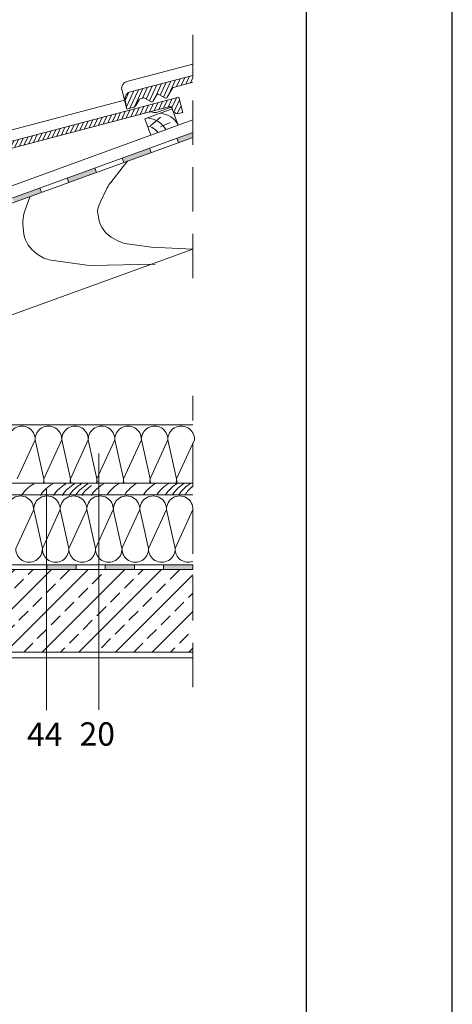
# Model space of a CAD drawing. Units: millimetres. Extents: x 4795 to 11068, y -9644 to 219.
# Drawn here: x 8851 to 8925, y -3270 to -3101 of the extents above; entities that cross this region are included whole.
import ezdxf

# ---------------------------------------------------------------- set-up
doc = ezdxf.new("R2010")
doc.units = ezdxf.units.MM
doc.linetypes.add('KRESKOWAX2', pattern=[38.1, 25.4, -12.7])
for name, color, linetype, lineweight in [('cienka', 7, 'Continuous', 13), ('Kreskowanie', 7, 'Continuous', 9), ('opis', 251, 'Continuous', 5), ('przerywana', 7, 'KRESKOWAX2', 9), ('szraf', 251, 'Continuous', 5)]:
    doc.layers.add(name, color=color, linetype=linetype, lineweight=lineweight)
doc.styles.get("Standard").update_dxf_attribs({"font": 'arial.ttf'})

# ---------------------------------------------------------------- blocks, each defined once
blk = doc.blocks.new('dachowka_03')
at = {"layer": 'Kreskowanie'}
h = blk.add_hatch(dxfattribs=at)
h.set_pattern_fill('ANSI31', color=256, scale=0.2, angle=30.833)
h.set_pattern_definition([(75.83304, (6770.9826, -9418.19816), (-0.6156875, 0.1554152), [])])
h.paths.add_polyline_path([(7056.73, -9176.98, -0.339454), (7057.33, -9177.1), (7057.82, -9177.68, 0.339454), (7058.54, -9177.84), (7059.26, -9177.5), (7058.1, -9175.06), (7021.34, -9192.46, 0.388879), (7020.73, -9193.96), (7021.23, -9195.33), (7021.3, -9195.47), (7022.38, -9194.95, 0.198912), (7022.69, -9194.61), (7023.09, -9193.5, -0.198912), (7023.24, -9193.33), (7023.77, -9193.08, -0.198912), (7024, -9193.07), (7025.1, -9193.46, 0.414214), (7025.48, -9193.28), (7025.87, -9192.18, -0.414214), (7026.25, -9192), (7027.35, -9192.39, 0.414214), (7027.74, -9192.21), (7028.34, -9190.51, -0.198912), (7028.5, -9190.34)])
at = {"color": 0}
for p, q in [((7058.1, -9175.06), (7021.34, -9192.46)), ((7059.26, -9177.5), (7058.1, -9175.06)), ((7049.04, -9177.28), (7020.42, -9190.82)), ((7056.73, -9176.98), (7028.5, -9190.34)), ((7054.79, -9178.33), (7056.98, -9177.07)), ((7059.26, -9177.5), (7058.54, -9177.84)), ((7027.74, -9192.21), (7028.34, -9190.51)), ((7021.3, -9195.47), (7019.81, -9192.33)), ((7025.48, -9193.28), (7025.87, -9192.18)), ((7027.35, -9192.39), (7026.25, -9192)), ((7021.23, -9195.33), (7020.73, -9193.96)), ((7022.69, -9194.61), (7023.09, -9193.5)), ((7023.77, -9193.08), (7023.24, -9193.33)), ((7025.1, -9193.46), (7024, -9193.07)), ((7022.38, -9194.95), (7021.3, -9195.47))]:
    blk.add_line(p, q, dxfattribs=at)
for centre, radius, start, end in [((7056.95, -9177.43), 0.5, 40.333, 115.333), ((7057.13, -9177.33), 0.3, 40.333, 119.833), ((7053.98, -9179.39), 1, 81.4318, 115.3411), ((7054.36, -9177.42), 1, 256.778, 295.333), ((7058.28, -9177.3), 0.6, 220.333, 295.333), ((7020.94, -9191.91), 1.2, 115.333, 200.333), ((7028.63, -9190.61), 0.3, 115.333, 160.333), ((7021.85, -9193.54), 1.2, 115.333, 200.333), ((7026.15, -9192.28), 0.3, 69.6732, 160.9929), ((7027.45, -9192.11), 0.3, 250.333, 340.333), ((7023.37, -9193.6), 0.3, 115.333, 160.333), ((7023.9, -9193.35), 0.3, 70.333, 115.333), ((7025.2, -9193.18), 0.3, 250.333, 340.333), ((7022.13, -9194.41), 0.6, 295.333, 340.333)]:
    blk.add_arc(centre, radius, start, end, dxfattribs=at)

msp = doc.modelspace()

# ---------------------------------------------------------------- hatches: boundary and pattern name
at = {"layer": 'cienka'}
h = msp.add_hatch(dxfattribs=at)
h.set_pattern_fill('ANSI31', color=256, scale=0.2, angle=20.26173)
h.set_pattern_definition([(65.26173, (8582.582, -3289.7204), (-0.5767253, 0.2657309), [])])
edge = h.paths.add_edge_path()
edge.add_line((8880.811, -3112.111), (8880.811, -3110.922))
edge.add_line((8880.811, -3110.922), (8870.102, -3113.744))
edge.add_arc((8870.408, -3114.904), 1.2, 104.76173, 189.76173)
edge.add_line((8869.225, -3115.108), (8869.473, -3116.547))
edge.add_line((8869.473, -3116.547), (8869.511, -3116.692))
edge.add_line((8869.511, -3116.692), (8870.671, -3116.386))
edge.add_arc((8870.519, -3115.806), 0.6, 284.76173, 329.76173)
edge.add_line((8871.037, -3116.108), (8871.633, -3115.086))
edge.add_arc((8871.892, -3115.237), 0.3, 104.76173, 149.76173, ccw=False)
edge.add_line((8871.815, -3114.947), (8872.378, -3114.799))
edge.add_arc((8872.454, -3115.089), 0.3, 59.76173, 104.76173, ccw=False)
edge.add_line((8872.605, -3114.83), (8873.612, -3115.417))
edge.add_arc((8873.764, -3115.157), 0.3, 239.76173, 329.76173)
edge.add_line((8874.023, -3115.308), (8874.608, -3114.304))
edge.add_arc((8874.869, -3114.452), 0.3, 60.42161, 150.42161, ccw=False)
edge.add_line((8875.017, -3114.192), (8876.027, -3114.78))
edge.add_arc((8876.178, -3114.521), 0.3, 239.76173, 329.76173)
edge.add_line((8876.437, -3114.672), (8877.345, -3113.115))
edge.add_arc((8877.604, -3113.266), 0.3, 104.76173, 149.76173, ccw=False)
edge.add_line((8877.528, -3112.976), (8880.811, -3112.111))
h = msp.add_hatch(color=256, dxfattribs=at)
h.dxf.hatch_style = 1
h.paths.add_polyline_path([(8880.811, -3121.55), (8880.811, -3120.698), (8878.104, -3121.684), (8878.378, -3122.435)])
h = msp.add_hatch(color=256, dxfattribs=at)
h.dxf.hatch_style = 1
h.paths.add_polyline_path([(8873.679, -3124.145), (8873.406, -3123.394), (8868.707, -3125.104), (8868.981, -3125.855)])
h = msp.add_hatch(color=256, dxfattribs=at)
h.dxf.hatch_style = 1
h.paths.add_polyline_path([(8864.283, -3127.566), (8864.009, -3126.814), (8859.31, -3128.524), (8859.584, -3129.276)])
h = msp.add_hatch(color=256, dxfattribs=at)
h.dxf.hatch_style = 1
h.paths.add_polyline_path([(8854.886, -3130.986), (8854.612, -3130.234), (8849.914, -3131.944), (8850.187, -3132.696)])
h = msp.add_hatch(color=256, dxfattribs=at)
h.dxf.hatch_style = 1
h.paths.add_polyline_path([(8860.811, -3194.834), (8855.811, -3194.834), (8855.811, -3195.634), (8860.811, -3195.634)])
h = msp.add_hatch(color=256, dxfattribs=at)
h.dxf.hatch_style = 1
h.paths.add_polyline_path([(8870.811, -3194.834), (8865.811, -3194.834), (8865.811, -3195.634), (8870.811, -3195.634)])
h = msp.add_hatch(color=256, dxfattribs=at)
h.dxf.hatch_style = 1
h.paths.add_polyline_path([(8880.811, -3194.834), (8875.811, -3194.834), (8875.811, -3195.634), (8880.811, -3195.634)])
at = {"layer": 'szraf'}
h = msp.add_hatch(dxfattribs=at)
h.set_pattern_fill('ANSI33', color=256, scale=0.7)
h.set_pattern_definition([(45, (-1664.187, 2e-12), (-3.1430896, 3.1430896), []), (45, (-1661.044, 2e-12), (-3.1430896, 3.1430896), [2.2225, -1.11125])])
edge = h.paths.add_edge_path()
edge.add_line((8880.811, -3195.634), (8760.811, -3195.634))
edge.add_line((8760.811, -3195.634), (8760.811, -3205.082))
edge.add_line((8760.811, -3205.082), (8762.811, -3205.082))
edge.add_line((8762.811, -3205.082), (8762.811, -3209.834))
edge.add_arc((8761.811, -3209.834), 1, -180, 0, ccw=False)
edge.add_line((8760.811, -3209.834), (8760.811, -3205.082))
edge.add_line((8760.811, -3205.082), (8755.811, -3205.082))
edge.add_line((8755.811, -3205.082), (8755.811, -3219.834))
edge.add_line((8755.811, -3219.834), (8779.811, -3219.834))
edge.add_line((8779.811, -3219.834), (8779.811, -3209.834))
edge.add_line((8779.811, -3209.834), (8880.811, -3209.834))
edge.add_line((8880.811, -3209.834), (8880.811, -3195.634))
h.paths.add_polyline_path([(8760.811, -3195.634), (8755.811, -3195.634), (8755.811, -3205.082), (8760.811, -3205.082)])
edge = h.paths.add_edge_path(flags=17)
edge.add_line((8762.811, -3205.082), (8760.811, -3205.082))
edge.add_line((8760.811, -3205.082), (8760.811, -3209.834))
edge.add_arc((8761.811, -3209.834), 1, 180, 360)
edge.add_line((8762.811, -3209.834), (8762.811, -3205.082))

# ---------------------------------------------------------------- linework, layer by layer
for p, q in [((8925.309, -3453.989), (8925.309, -3008.489)), ((8900.309, -3428.989), (8900.309, -3033.489))]:
    msp.add_line(p, q)
at = {"layer": 'cienka', "color": 0}
for p, q in [((8880.811, -3108.987), (8869.502, -3111.967)), ((8880.811, -3110.922), (8870.102, -3113.744)), ((8869.511, -3116.692), (8868.626, -3113.331)), ((8876.437, -3114.672), (8877.345, -3113.115)), ((8880.811, -3112.111), (8877.528, -3112.976)), ((8869.473, -3116.547), (8869.225, -3115.108)), ((8871.037, -3116.108), (8871.633, -3115.086)), ((8872.378, -3114.799), (8871.815, -3114.947)), ((8873.612, -3115.417), (8872.605, -3114.83)), ((8874.023, -3115.308), (8874.611, -3114.298)), ((8876.027, -3114.78), (8875.017, -3114.192)), ((8870.671, -3116.386), (8869.511, -3116.692))]:
    msp.add_line(p, q, dxfattribs=at)
at = {"layer": 'cienka'}
for p, q in [((8872.609, -3118.363), (8877.307, -3116.653)), ((8878.333, -3119.472), (8877.307, -3116.653)), ((8661.291, -3198.469), (8880.811, -3118.57)), ((8873.635, -3121.182), (8872.609, -3118.363)), ((8661.975, -3200.348), (8880.811, -3120.698)), ((8662.249, -3201.1), (8880.811, -3121.55)), ((8878.104, -3121.684), (8878.378, -3122.435)), ((8873.406, -3123.394), (8873.679, -3124.145)), ((8868.707, -3125.104), (8868.981, -3125.855)), ((8864.009, -3126.814), (8864.283, -3127.566)), ((8859.31, -3128.524), (8859.584, -3129.276)), ((8854.612, -3130.234), (8854.886, -3130.986)), ((8797.966, -3170.858), (8880.811, -3140.705)), ((8745.298, -3170.858), (8880.811, -3170.858)), ((8767.811, -3180.834), (8880.811, -3180.834)), ((8767.811, -3182.834), (8880.811, -3182.834)), ((8755.811, -3194.834), (8880.811, -3194.834)), ((8755.811, -3195.634), (8880.811, -3195.634)), ((8855.811, -3194.834), (8855.811, -3195.634)), ((8860.811, -3194.834), (8860.811, -3195.634)), ((8865.811, -3194.834), (8865.811, -3195.634)), ((8870.811, -3194.834), (8870.811, -3195.634)), ((8875.811, -3194.834), (8875.811, -3195.634)), ((8880.811, -3194.834), (8880.811, -3195.634)), ((8880.811, -3209.834), (8779.811, -3209.834)), ((8880.811, -3210.834), (8779.811, -3210.834))]:
    msp.add_line(p, q, dxfattribs=at)
at = {"layer": 'cienka', "color": 0}
for centre, radius, start, end in [((8869.808, -3113.128), 1.2, 104.76173, 189.76173), ((8877.604, -3113.266), 0.3, 104.76173, 149.76173), ((8870.408, -3114.904), 1.2, 104.76173, 189.76173), ((8871.892, -3115.237), 0.3, 104.76173, 149.76173), ((8872.454, -3115.089), 0.3, 59.76173, 104.76173), ((8873.764, -3115.157), 0.3, 239.76173, 329.76173), ((8874.869, -3114.452), 0.3, 59.10185, 150.42161), ((8876.178, -3114.521), 0.3, 239.76173, 329.76173), ((8870.519, -3115.806), 0.6, 284.76173, 329.76173)]:
    msp.add_arc(centre, radius, start, end, dxfattribs=at)
at = {"layer": 'opis'}
for p, q in [((8850.733, -3180.111), (8853.799, -3173.405)), ((8855.284, -3180.111), (8853.799, -3173.405)), ((8855.284, -3180.111), (8853.799, -3173.405)), ((8855.284, -3180.111), (8858.35, -3173.405)), ((8859.835, -3180.111), (8858.35, -3173.405)), ((8859.835, -3180.111), (8858.35, -3173.405)), ((8859.835, -3180.111), (8862.902, -3173.405)), ((8864.386, -3180.111), (8862.902, -3173.405)), ((8864.386, -3180.111), (8862.902, -3173.405)), ((8864.386, -3180.111), (8867.453, -3173.405)), ((8868.937, -3180.111), (8867.453, -3173.405)), ((8868.937, -3180.111), (8867.453, -3173.405)), ((8868.937, -3180.111), (8872.004, -3173.405)), ((8873.489, -3180.111), (8872.004, -3173.405)), ((8873.489, -3180.111), (8872.004, -3173.405)), ((8873.489, -3180.111), (8876.555, -3173.405)), ((8878.04, -3180.111), (8876.555, -3173.405)), ((8878.04, -3180.111), (8876.555, -3173.405)), ((8878.04, -3180.111), (8881.106, -3173.405)), ((8864.734, -3175.756), (8864.734, -3219.725)), ((8855.734, -3181.909), (8855.734, -3219.779)), ((8850.477, -3192.086), (8853.544, -3185.381)), ((8855.029, -3192.086), (8853.544, -3185.381)), ((8855.029, -3192.086), (8853.544, -3185.381)), ((8855.029, -3192.086), (8858.095, -3185.381)), ((8859.58, -3192.086), (8858.095, -3185.381)), ((8859.58, -3192.086), (8858.095, -3185.381)), ((8859.58, -3192.086), (8862.646, -3185.381)), ((8864.131, -3192.086), (8862.646, -3185.381)), ((8864.131, -3192.086), (8862.646, -3185.381)), ((8864.131, -3192.086), (8867.197, -3185.381)), ((8868.682, -3192.086), (8867.197, -3185.381)), ((8868.682, -3192.086), (8867.197, -3185.381)), ((8868.682, -3192.086), (8871.748, -3185.381)), ((8873.233, -3192.086), (8871.748, -3185.381)), ((8873.233, -3192.086), (8871.748, -3185.381)), ((8873.233, -3192.086), (8876.299, -3185.381)), ((8877.784, -3192.086), (8876.299, -3185.381)), ((8877.784, -3192.086), (8876.299, -3185.381)), ((8877.784, -3192.086), (8880.85, -3185.381))]:
    msp.add_line(p, q, dxfattribs=at)
for centre, start, end in [((8851.524, -3173.348), 358.55912, 181.44088), ((8856.075, -3173.348), 358.55912, 181.44088), ((8860.626, -3173.348), 358.55912, 181.44088), ((8865.177, -3173.348), 358.55912, 181.44088), ((8869.728, -3173.348), 358.55912, 181.44088), ((8874.279, -3173.348), 358.55912, 181.44088), ((8878.83, -3173.348), 358.55912, 181.44088), ((8853.01, -3180.168), 342.99579, 1.44088), ((8857.561, -3180.168), 178.55912, 197.00421), ((8857.561, -3180.168), 342.99579, 1.44088), ((8862.112, -3180.168), 178.55912, 197.00421), ((8862.112, -3180.168), 342.99579, 1.44088), ((8866.663, -3180.168), 178.55912, 197.00421), ((8866.663, -3180.168), 342.99579, 1.44088), ((8871.214, -3180.168), 178.55912, 197.00421), ((8871.214, -3180.168), 342.99579, 1.44088), ((8875.766, -3180.168), 178.55912, 197.00421), ((8875.766, -3180.168), 342.99579, 1.44088), ((8880.317, -3180.168), 178.55912, 197.00421), ((8851.268, -3185.324), 358.55912, 181.44088), ((8855.819, -3185.324), 358.55912, 181.44088), ((8860.37, -3185.324), 358.55912, 181.44088), ((8864.922, -3185.324), 358.55912, 181.44088), ((8869.473, -3185.324), 358.55912, 181.44088), ((8874.024, -3185.324), 358.55912, 181.44088), ((8878.575, -3185.324), 358.55912, 181.44088), ((8852.754, -3192.144), 178.55912, 1.44088), ((8857.306, -3192.144), 178.55912, 1.44088), ((8861.857, -3192.144), 178.55912, 1.44088), ((8866.408, -3192.144), 178.55912, 1.44088), ((8870.959, -3192.144), 178.55912, 1.44088), ((8875.51, -3192.144), 178.55912, 1.44088), ((8880.061, -3192.144), 178.55912, 289.23394)]:
    msp.add_arc(centre, 2.276, start, end, dxfattribs=at)
at = {"layer": 'przerywana', "ltscale": 0.3}
for p, q in [((8880.811, -3145.705), (8880.811, -3103.987)), ((8880.811, -3215.834), (8880.811, -3165.858))]:
    msp.add_line(p, q, dxfattribs=at)
at = {"layer": 'szraf'}
for p, q in [((8873.594, -3119.598), (8875.288, -3118.077)), ((8875.257, -3119.731), (8876.958, -3118.999)), ((8866.74, -3129.264), (8868.887, -3126.541)), ((8868.887, -3126.541), (8869.607, -3125.628)), ((8864.927, -3132.743), (8866.165, -3130.183)), ((8852.866, -3131.721), (8851.936, -3134.519)), ((8864.48, -3134.202), (8864.642, -3135.257)), ((8851.693, -3136.446), (8851.775, -3137.618)), ((8868.06, -3139.326), (8867.36, -3138.979)), ((8873.259, -3140.332), (8869.567, -3139.796)), ((8873.259, -3140.332), (8873.746, -3140.378)), ((8880.811, -3140.705), (8873.746, -3140.378)), ((8853.667, -3141.194), (8854.158, -3141.581)), ((8856.536, -3142.603), (8862.63, -3143.487)), ((8862.63, -3143.487), (8863.465, -3143.538)), ((8863.465, -3143.538), (8874.346, -3143.284))]:
    msp.add_line(p, q, dxfattribs=at)
for centre, radius, start, end in [((8872.599, -3122.408), 4.234, 30.77793, 83.39545), ((8874.884, -3121.297), 3.902, 27.88456, 84.76875), ((8872.641, -3122.329), 2.734, 35.45045, 81.09257), ((8870.666, -3132.36), 5, 141.74636, 154.19334), ((8869.428, -3134.919), 5, 154.19334, 171.74636), ((8856.68, -3136.096), 5, 161.61265, 184.01784), ((8869.584, -3134.5), 5, 188.70448, 243.58986), ((8856.763, -3137.268), 5, 184.01784, 231.74636), ((8870.284, -3134.848), 5, 243.58986, 261.74636), ((8857.254, -3137.655), 5, 231.74636, 261.74636), ((8856.728, -3186.4), 6.306, 120.04531, 146.73811), ((8859.971, -3186.4), 6.306, 120.04531, 146.73811), ((8862.231, -3186.4), 6.306, 120.04531, 146.73811), ((8863.719, -3186.4), 6.306, 120.04531, 146.73811), ((8864.908, -3186.4), 6.306, 120.04531, 146.73811), ((8866.009, -3186.4), 6.306, 120.04531, 146.73811), ((8867.064, -3186.4), 6.306, 124.94742, 146.73811), ((8868.712, -3186.4), 6.306, 120.04531, 146.73811), ((8871.424, -3186.292), 6.306, 120.04531, 146.73811), ((8874.428, -3186.292), 6.306, 120.04531, 146.73811), ((8877.67, -3186.292), 6.306, 120.04531, 146.73811), ((8879.931, -3186.292), 6.306, 120.04531, 146.73811), ((8881.418, -3186.292), 6.306, 120.04531, 146.73811), ((8882.608, -3186.292), 6.306, 120.04531, 146.73811), ((8883.708, -3186.292), 6.306, 120.04531, 146.73811), ((8884.763, -3186.292), 6.306, 128.80811, 146.73811)]:
    msp.add_arc(centre, radius, start, end, dxfattribs=at)

# ---------------------------------------------------------------- block references
at = {"layer": 'cienka', "rotation": 349.4286847175121}
msp.add_blockref('dachowka_03', (3623.367, 7199.538), dxfattribs=at)

# ---------------------------------------------------------------- texts
at = {"layer": 'opis'}
for s, p in [('44', (8852.415, -3225.922)), ('20', (8861.415, -3225.867))]:
    msp.add_text(s, height=4, dxfattribs=at).set_placement(p)

doc.saveas('drawing.dxf')
